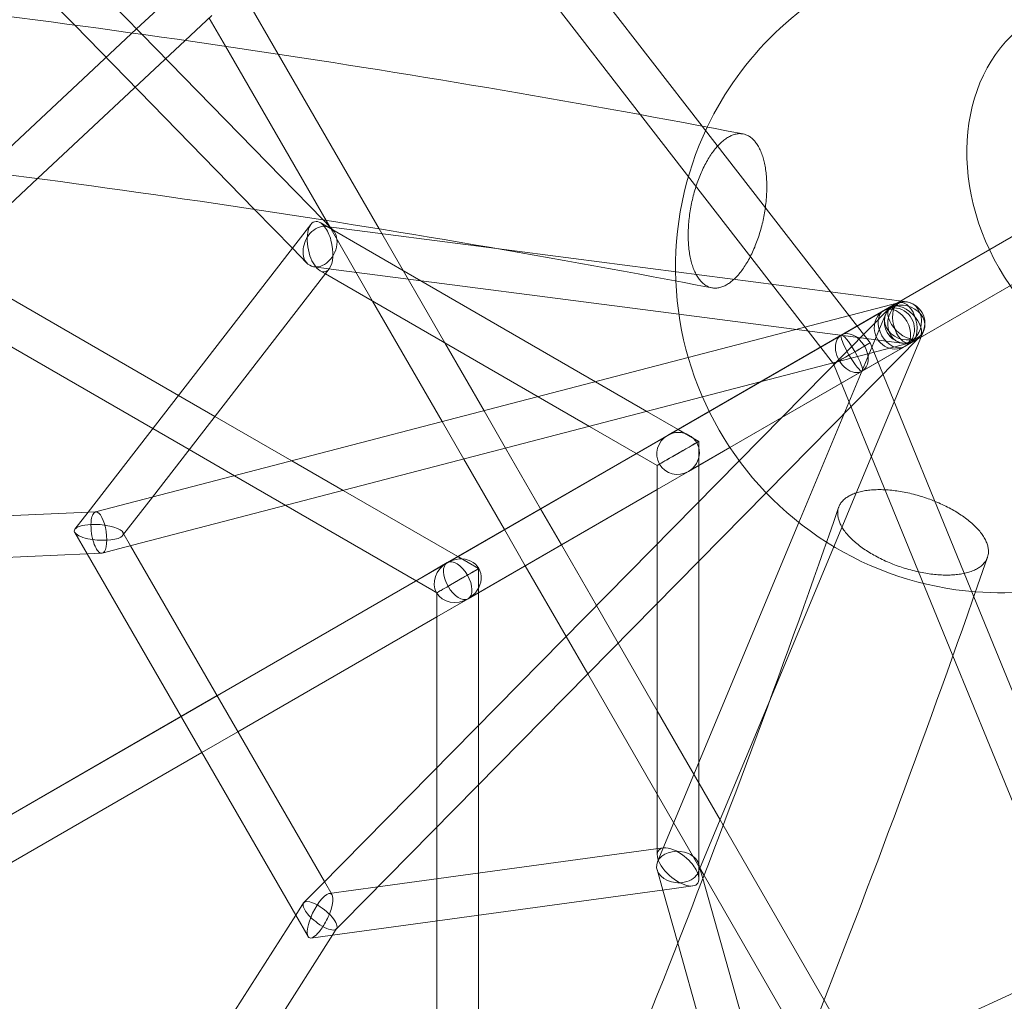
# Model space of a CAD drawing. Extents: x -6756 to 7712, y -6719 to 6065.
# Drawn here: x 1813 to 2191, y 983 to 1359 of the extents above; entities that cross this region are included whole.
import ezdxf

# ---------------------------------------------------------------- set-up
doc = ezdxf.new("R2010")
doc.units = 0
doc.header["$LTSCALE"] = 350
doc.layers.add('COSMO-39', color=7, linetype='CONTINUOUS')

msp = doc.modelspace()

# ---------------------------------------------------------------- linework, layer by layer
at = {"layer": 'COSMO-39', "color": 0, "linetype": 'Continuous', "lineweight": 0}
for p, q in [((2075.25104, 1318.61961, -125), (1897.73913, 1547.85463, -125)), ((2051.60955, 1323.01696, -125), (1886.35251, 1536.42632, -125)), ((1860.05153, 1353.87264, -125), (1719.78643, 1497.56444, -125)), ((1834.2321, 1357.41735, -125), (1709.99781, 1484.68671, -125)), ((1858.01142, 1355.96259, -125), (1878.20555, 1374.8258, -125)), ((1898.19874, 1370.84188, -125), (1912.39325, 1346.25269, -125)), ((2128.71044, 1238.38433, -125), (2361.35479, 1372.71359, -125)), ((2145.07996, 1247.84455, -125), (2361.35499, 1372.71371, -125)), ((1876.68843, 1351.51419, -125), (1886.89021, 1361.04362, -125)), ((1885.90933, 1360.12738, -125), (1892.17975, 1349.2651, -125)), ((2136.71087, 1224.52817, -125), (2369.35532, 1358.85749, -125)), ((2153.08009, 1233.98821, -125), (2369.35513, 1358.85738, -125)), ((1799.37427, 1301.18998, -125), (1858.01142, 1355.96259, -125)), ((1903.3228, 1286.63876, -125), (1834.2321, 1357.41735, -125)), ((1819.92811, 1298.49472, -125), (1876.68843, 1351.51419, -125)), ((1929.64203, 1282.58202, -125), (1860.05153, 1353.87264, -125)), ((1892.17975, 1349.2651, -125), (1930.77659, 1282.40366, -125)), ((1912.39325, 1346.25269, -125), (1951.12638, 1279.15516, -125)), ((2125.74234, 1227.28349, -125), (2051.60955, 1323.01696, -125)), ((1864.2014, 1202.45125, -125), (1666.59964, 1316.53267, -125)), ((2139.72724, 1235.35645, -125), (2075.25104, 1318.61961, -125)), ((1874.08927, 1215.21773, -125), (1705.8167, 1312.36653, -125)), ((1785.51809, 1266.35253, -125), (1819.92811, 1298.49472, -125)), ((1917.86655, 1271.7397, -125), (1903.3228, 1286.63876, -125)), ((1932.23899, 1279.92162, -125), (1929.64203, 1282.58202, -125)), ((1930.77659, 1282.40366, -125), (1932.16655, 1279.99583, -125)), ((1920.05179, 1274.56112, -125), (1924.95804, 1280.8957, -125)), ((1928.45479, 1281.58308, -125), (1929.9836, 1280.70046, -125)), ((1929.9836, 1280.70046, -125), (1967.11812, 1259.26158, -125)), ((1930.86216, 1280.10028, -125), (1930.67009, 1280.1252, -125)), ((1996.17777, 1271.62495, -125), (1930.86216, 1280.10028, -125)), ((1932.16655, 1279.99583, -125), (1948.64373, 1251.45235, -125)), ((1933.3441, 1278.78952, -125), (1932.23899, 1279.92162, -125)), ((1951.12638, 1279.15516, -125), (1952.17743, 1277.33442, -125)), ((1952.17743, 1277.33442, -125), (1976.35302, 1235.45495, -125)), ((1839.34156, 1170.35408, -125), (1920.05179, 1274.56112, -125)), ((1923.56536, 1265.90167, -125), (1917.86655, 1271.7397, -125)), ((2154.05271, 1251.13917, -125), (1996.17777, 1271.62495, -125)), ((1864.07046, 1176.15264, -125), (1931.95142, 1263.79549, -125)), ((1931.67002, 1263.86131, -125), (1926.23937, 1264.56599, -125)), ((2066.30363, 1246.39131, -125), (1931.67002, 1263.86131, -125)), ((1928.45467, 1263.1081, -125), (1930.50308, 1261.9255, -125)), ((1930.50308, 1261.9255, -125), (2012.25642, 1214.72684, -125)), ((1967.11812, 1259.26158, -125), (2034.3125, 1220.46825, -125)), ((1948.64373, 1251.45235, -125), (1975.38475, 1205.1288, -125)), ((2069.90263, 1229.73269, -125), (2151.08497, 1250.86522, -125)), ((2149.0249, 1250.13229, -125), (2077.91225, 1209.06774, -125)), ((2147.32583, 1248.81756, -125), (2089.46429, 1190.11673, -125)), ((2145.07968, 1247.84439, -125), (2049.99356, 1192.94006, -125)), ((2061.98769, 1199.87197, -125), (2145.08007, 1247.84461, -125)), ((2151.99382, 1235.27219, -125), (2066.30363, 1246.39131, -125)), ((2112.37293, 1166.42241, -125), (2145.62043, 1246.25361, -125)), ((1705.14374, 993.8149, -125), (2128.71794, 1238.38866, -125)), ((1977.34057, 1150.989, -125), (2128.71053, 1238.38439, -125)), ((2158.7207, 1237.5856, -125), (2099.82337, 1177.83396, -125)), ((2101.24021, 1098.07488, -125), (2160.39068, 1240.10221, -125)), ((1976.35302, 1235.45495, -125), (1991.44582, 1209.30965, -125)), ((2075.34072, 1214.61507, -125), (2155.1156, 1235.38123, -125)), ((2157.02602, 1236.27653, -125), (2085.89812, 1195.20317, -125)), ((2085.89901, 1195.20183, -125), (2153.07998, 1233.98815, -125)), ((2153.08037, 1233.98838, -125), (2085.90146, 1195.19814, -125)), ((2179.57851, 1137.8958, -125), (2139.72724, 1235.35645, -125)), ((1845.69549, 1171.36946, -125), (2069.90263, 1229.73269, -125)), ((2171.56475, 1115.21978, -125), (2125.74234, 1227.28349, -125)), ((2085.90407, 1195.19422, -125), (2136.71077, 1224.52812, -125)), ((2085.90509, 1195.19268, -125), (2136.71851, 1224.53258, -125)), ((2034.3125, 1220.46825, -125), (2054.05036, 1209.07299, -125)), ((1853.5169, 1156.87225, -125), (2075.34072, 1214.61507, -125)), ((1888.07384, 1207.14402, -125), (1874.08927, 1215.21773, -125)), ((2012.25642, 1214.72684, -125), (2031.99427, 1203.33159, -125)), ((1917.61289, 1190.09024, -125), (1888.07384, 1207.14402, -125)), ((1991.44582, 1209.30965, -125), (1999.74307, 1194.93629, -125)), ((2054.05036, 1209.07299, -125), (2065.98717, 1202.18151, -125)), ((2077.91225, 1209.06774, -125), (2063.87646, 1200.96266, -125)), ((1975.38475, 1205.1288, -125), (1983.68199, 1190.75545, -125)), ((2031.99427, 1203.33159, -125), (2057.98789, 1188.32469, -125)), ((1878.18597, 1194.37753, -125), (1864.2014, 1202.45125, -125)), ((2063.87646, 1200.96266, -125), (2061.98704, 1199.8716, -125)), ((2065.98717, 1202.18151, -125), (2073.98735, 1197.56277, -125)), ((2085.89812, 1195.20317, -125), (2071.87747, 1187.10684, -125)), ((2073.98735, 1197.56277, -125), (2073.98789, 1188.32551, -125)), ((2073.98789, 1188.32505, -125), (2085.89901, 1195.20183, -125)), ((2085.90146, 1195.19814, -125), (2073.98789, 1188.31905, -125)), ((2073.98789, 1188.31426, -125), (2085.90407, 1195.19422, -125)), ((1895.5568, 1184.34883, -125), (1878.18597, 1194.37753, -125)), ((2049.99356, 1192.94006, -125), (1981.04881, 1153.1302, -125)), ((1999.74307, 1194.93629, -125), (2013.16968, 1171.67733, -125)), ((2073.98789, 1188.31163, -125), (2085.90509, 1195.19268, -125)), ((1937.35074, 1178.69498, -125), (1917.61289, 1190.09024, -125)), ((2089.46429, 1190.11673, -125), (1928.58084, 1026.89966, -125)), ((1983.68199, 1190.75545, -125), (1999.31367, 1163.67664, -125)), ((2057.98789, 1188.32469, -125), (2057.98965, 1158.18555, -125)), ((2073.98789, 1188.31905, -125), (2057.98843, 1179.08069, -125)), ((2057.98843, 1179.07677, -125), (2073.98789, 1188.31426, -125)), ((2057.98843, 1179.07346, -125), (2073.98789, 1188.31163, -125)), ((2069.98755, 1186.01549, -125), (2073.98789, 1188.32505, -125)), ((2073.98789, 1188.32551, -125), (2073.9887, 1174.41667, -125)), ((1915.29465, 1172.95358, -125), (1895.5568, 1184.34883, -125)), ((2071.87747, 1187.10684, -125), (2069.9882, 1186.01586, -125)), ((2099.82337, 1177.83396, -125), (1937.17213, 1012.82345, -125)), ((1981.34028, 1153.2985, -125), (1937.35074, 1178.69498, -125)), ((2057.98843, 1179.08069, -125), (1989.04942, 1139.27414, -125)), ((1989.34085, 1139.44221, -125), (2057.98843, 1179.07677, -125)), ((1989.34085, 1139.43602, -125), (2057.98843, 1179.07346, -125)), ((1852.61693, 1161.3647, -125), (1864.07046, 1176.15264, -125)), ((1971.42095, 1140.55018, -125), (1915.29465, 1172.95358, -125)), ((2073.9887, 1174.41667, -125), (2073.99004, 1151.62591, -125)), ((1444.8332, 1152.90576, -125), (1839.63005, 1170.36684, -125)), ((1834.31112, 1163.85915, -125), (1839.34156, 1170.35408, -125)), ((1839.63005, 1170.36684, -125), (1842.4024, 1170.48946, -125)), ((1842.19482, 1170.4582, -125), (1845.69549, 1171.36946, -125)), ((2013.16968, 1171.67733, -125), (2021.17174, 1157.81533, -125)), ((2060.19966, 1041.14814, -125), (2112.37293, 1166.42241, -125)), ((1839.00136, 1154.34188, -125), (1834.22654, 1162.61136, -125)), ((1855.68941, 1157.43777, -125), (1852.70152, 1162.61249, -125)), ((1999.31367, 1163.67664, -125), (2007.31566, 1149.81476, -125)), ((1930.14574, 1028.48725, -125), (1855.68941, 1157.43777, -125)), ((2021.17174, 1157.81533, -125), (2034.63527, 1134.49241, -125)), ((2057.98965, 1158.18555, -125), (2057.99099, 1135.39479, -125)), ((1447.00808, 1136.98631, -125), (1839.01177, 1154.32385, -125)), ((1919.12357, 1015.57864, -125), (1839.00136, 1154.34188, -125)), ((1839.01177, 1154.32385, -125), (1844.58674, 1154.57042, -125)), ((1844.79432, 1154.60168, -125), (1853.5169, 1156.87225, -125)), ((1977.34026, 1150.98882, -125), (1965.34101, 1144.06031, -125)), ((1981.04881, 1153.1302, -125), (1977.34018, 1150.98878, -125)), ((1989.34031, 1148.67984, -125), (1981.34028, 1153.2985, -125)), ((2007.31566, 1149.81476, -125), (2022.98411, 1122.67225, -125)), ((2073.99004, 1151.62591, -125), (2073.99457, 1074.27136, -125)), ((1989.34085, 1139.44242, -125), (1989.34031, 1148.67984, -125)), ((1965.34101, 1144.06031, -125), (1888.89921, 1099.9219, -125)), ((1973.34085, 1139.44176, -125), (1971.42095, 1140.55018, -125)), ((1973.34098, 1137.225, -125), (1973.34085, 1139.44176, -125)), ((1973.34139, 1130.19786, -125), (1989.34085, 1139.43602, -125)), ((1985.34059, 1137.13261, -125), (1989.34085, 1139.44221, -125)), ((1989.04942, 1139.27414, -125), (1985.34098, 1137.13283, -125)), ((1989.34383, 1088.54402, -125), (1989.34085, 1139.44242, -125)), ((1973.34478, 1072.3129, -125), (1973.34098, 1137.225, -125)), ((1985.3409, 1137.13279, -125), (1973.34139, 1130.20413, -125)), ((2057.99099, 1135.39479, -125), (2057.99651, 1041.12047, -125)), ((2289.30103, 869.55742, -125), (2179.57851, 1137.8958, -125)), ((2034.63527, 1134.49241, -125), (2042.93294, 1120.11833, -125)), ((1973.34139, 1130.20413, -125), (1896.89975, 1086.06581, -125)), ((1896.90222, 1086.06152, -125), (1973.34139, 1130.19786, -125)), ((2022.98411, 1122.67225, -125), (2031.28178, 1108.29817, -125)), ((2042.93294, 1120.11833, -125), (2057.99341, 1094.02902, -125)), ((2273.70071, 865.43515, -125), (2171.56475, 1115.21978, -125)), ((2031.28178, 1108.29817, -125), (2057.99528, 1062.02228, -125)), ((1888.89921, 1099.9219, -125), (1875.04317, 1091.92126, -125)), ((2073.88777, 1032.39838, -125), (2101.24021, 1098.07488, -125)), ((2057.99341, 1094.02902, -125), (2082.13681, 1052.20533, -125)), ((1875.04317, 1091.92126, -125), (1619.48445, 944.3586, -125)), ((1896.89975, 1086.06581, -125), (1883.04371, 1078.06517, -125)), ((1883.04614, 1078.06095, -125), (1896.90222, 1086.06152, -125)), ((1989.34517, 1065.75326, -125), (1989.34383, 1088.54402, -125)), ((1883.04371, 1078.06517, -125), (1627.48502, 930.50252, -125)), ((1717.86095, 982.68223, -125), (1883.04614, 1078.06095, -125)), ((2073.99457, 1074.27136, -125), (2073.99707, 1031.45303, -125)), ((1973.34612, 1049.52214, -125), (1973.34478, 1072.3129, -125)), ((1989.34716, 1031.76299, -125), (1989.34517, 1065.75326, -125)), ((2057.99528, 1062.02228, -125), (2074.3942, 1033.61438, -125)), ((2082.13681, 1052.20533, -125), (2083.3364, 1050.12728, -125)), ((1973.34728, 1029.58208, -125), (1973.34612, 1049.52214, -125)), ((2083.3364, 1050.12728, -125), (2122.07328, 983.02324, -125)), ((2060.32004, 1041.43718, -125), (1950.64024, 1026.48692, -125)), ((2057.99651, 1041.12047, -125), (2057.99665, 1038.75511, -125)), ((2058.08906, 1036.08033, -125), (2060.19966, 1041.14814, -125)), ((2060.34019, 1041.43993, -125), (2060.32004, 1041.43718, -125)), ((2060.1119, 1025.26086, -125), (2057.90896, 1033.09489, -125)), ((2074.38777, 1033.59896, -125), (2073.95922, 1035.12296, -125)), ((2075.49941, 1029.64578, -125), (2074.38777, 1033.59896, -125)), ((2074.3942, 1033.61438, -125), (2075.97397, 1030.87773, -125)), ((1973.34823, 1013.43425, -125), (1973.34728, 1029.58208, -125)), ((1989.3481, 1015.61517, -125), (1989.34716, 1031.76299, -125)), ((2073.77913, 1032.13752, -125), (2073.88777, 1032.39838, -125)), ((2073.99707, 1031.45303, -125), (2073.99719, 1029.51891, -125)), ((2102.45776, 933.77691, -125), (2075.49941, 1029.64578, -125)), ((2075.97397, 1030.87773, -125), (2114.57451, 964.00988, -125)), ((1928.58084, 1026.89966, -125), (1922.25351, 1020.48055, -125)), ((1933.08838, 1023.39091, -125), (1930.14574, 1028.48725, -125)), ((1950.64024, 1026.48692, -125), (1931.96555, 1023.94141, -125)), ((2063.63078, 1025.74051, -125), (1933.22152, 1007.96465, -125)), ((2065.85581, 1004.83444, -125), (2060.1119, 1025.26086, -125)), ((2071.65364, 1026.83409, -125), (2063.63078, 1025.74051, -125)), ((1922.12278, 1020.31656, -125), (1919.11251, 1015.5978, -125)), ((1919.11251, 1015.5978, -125), (1708.0505, 684.74712, -125)), ((1923.85117, 1007.39095, -125), (1919.12357, 1015.57864, -125)), ((1989.3595, 820.88885, -125), (1989.3481, 1015.61517, -125)), ((1934.81677, 1010.46529, -125), (1933.38896, 1008.22712, -125)), ((1937.17213, 1012.82345, -125), (1934.68603, 1010.3013, -125)), ((1973.36161, 784.85296, -125), (1973.34823, 1013.43425, -125)), ((1933.38896, 1008.22712, -125), (1720.74919, 674.90322, -125)), ((1933.22152, 1007.96465, -125), (1924.974, 1006.84044, -125)), ((2092.62074, 909.65339, -125), (2065.85581, 1004.83444, -125)), ((2136.05056, 958.81035, -125), (2219.81619, 997.21562, -125)), ((2122.07328, 983.02324, -125), (2136.21154, 958.53149, -125))]:
    msp.add_line(p, q, dxfattribs=at)
for start, end in [(0, 99.6237157), (113.4251629, 154.4793176), (154.4793176, 182.397163), (182.397163, 237.602837), (265.5206824, 306.5748371), (237.602837, 265.5206824)]:
    msp.add_arc((2190, 1264.39709, -125), 125, start, end, dxfattribs=at)
for centre, major_axis, ratio in [((2241.97997, 1294.40774, -125), (38.25, -66.25094), 0.794586183), ((2241.97997, 1294.40774, -125), (-38.25, 66.25094), 0.794586183), ((2241.97997, 1294.40774, -125), (-38.25, 66.25094), 0.794586183), ((2241.97997, 1294.40774, -125), (38.25, -66.25094), 0.794586183), ((2153.02546, 1243.20441, -125), (4.00056, -6.92788), 0.96498226), ((2149.08002, 1240.91638, -125), (-4.00035, 6.928), 0.693250099), ((2153.00555, 1243.17791, -125), (7.38512, -3.0757), 0.80671687), ((2153.02327, 1243.20158, -125), (-5.69744, 5.61598), 0.5504727), ((2153.02327, 1243.20568, -125), (1.02945, 7.93349), 0.806658717), ((2153.10028, 1243.12322, -125), (2.01531, -7.742), 0.550600511), ((2132.71822, 1231.46062, -125), (4.00028, -6.92804), 0.160846382), ((1981.34058, 1144.0608, -125), (4.00032, -6.92802), 0.537895787)]:
    msp.add_ellipse(centre, major_axis=major_axis, ratio=ratio, dxfattribs=at)
for centre, major_axis, ratio, start_param, end_param in [((1928.45473, 1272.34559, -125), (1.8924, -9.62675), 0.474538208, 2.941135083, 4.873288889), ((1928.45473, 1272.34559, -125), (3.66648, 7.34022), 0.735805421, 0.739949589, 1.210003061), ((1928.45473, 1272.34559, -125), (1.8924, -9.62675), 0.474538208, 2.391753804, 2.941135083), ((1928.45473, 1272.34559, -125), (3.66648, 7.34022), 0.735805421, 5.17764793, 7.023134896), ((1928.45473, 1272.34559, -125), (1.8924, -9.62675), 0.474538208, 1.731696235, 2.391753804), ((1928.45473, 1272.34559, -125), (3.66648, 7.34022), 0.735805421, 1.210003061, 2.036055276), ((1928.45473, 1272.34559, -125), (1.8924, -9.62675), 0.474538208, 0.398613433, 1.731696235), ((1928.45473, 1272.34559, -125), (3.66648, 7.34022), 0.735805421, 2.036055276, 5.17764793), ((1928.45473, 1272.34559, -125), (1.8924, -9.62675), 0.474538208, 4.873288889, 6.67592657), ((1928.45473, 1272.34559, -125), (1.8924, -9.62675), 0.474538208, 0.392741263, 0.398613433), ((2149.08002, 1240.91638, -125), (4.00001, -6.9282), 0.956264576, 0.000039542, 3.141632196), ((2149.08002, 1240.91638, -125), (4.00001, -6.9282), 0.956264576, 3.141632196, 6.28322485), ((2132.71065, 1231.45625, -125), (-4.00017, 6.92811), 0.698114508, 0.000021523, 3.141614177), ((2132.71065, 1231.45625, -125), (-4.00017, 6.92811), 0.698114508, 3.141614177, 6.28320683), ((2132.73479, 1231.31997, -125), (6.99245, 4.03648), 0.000033642, 0.231688533, 3.373281187), ((2132.73479, 1231.31997, -125), (6.99245, 4.03648), 0.000033642, 3.373281187, 6.51487384), ((2065.98762, 1192.94373, -125), (7.15594, 4.13184), 0.968154373, 1.570798441, 4.712391094), ((2065.98762, 1192.94373, -125), (7.15594, 4.13184), 0.968154373, 4.712391094, 7.853983748), ((2065.98762, 1192.94373, -125), (-7.99973, -4.61904), 0.000010491, 4.158753867, 5.455800913), ((2065.98762, 1192.94373, -125), (-7.99973, -4.61904), 0.000010491, 1.017161213, 4.158753867), ((2065.98762, 1192.94373, -125), (-7.99973, -4.61904), 0.000010491, 5.455800913, 6.283191361), ((2065.98762, 1192.94373, -125), (-7.99973, -4.61904), 0.000010491, 0.000006054, 1.017161213), ((1843.49457, 1162.52994, -125), (1.19678, -7.94937), 0.351715877, 3.605881115, 3.994567548), ((1843.49457, 1162.52994, -125), (1.19678, -7.94937), 0.351715877, 2.737000538, 3.605881115), ((1843.49457, 1162.52994, -125), (1.19678, -7.94937), 0.351715877, 5.878593192, 9.020185845), ((1843.46403, 1162.61193, -125), (9.40233, -0.63738), 0.317878084, 2.343291216, 4.270256466), ((1843.46403, 1162.61193, -125), (9.40233, -0.63738), 0.317878084, 1.783094126, 2.343291216), ((1843.46403, 1162.61193, -125), (9.40233, -0.63738), 0.317878084, 4.270256466, 7.411849119), ((1843.49457, 1162.52994, -125), (1.19678, -7.94937), 0.351715877, 3.994567548, 4.571772957), ((1843.46403, 1162.61193, -125), (9.40233, -0.63738), 0.317878084, 1.128663812, 1.783094126), ((1843.49457, 1162.52994, -125), (1.19678, -7.94937), 0.351715877, 4.571772957, 5.064168764), ((1843.49457, 1162.52994, -125), (1.19678, -7.94937), 0.351715877, 5.064168764, 5.878593192), ((1981.34058, 1144.0608, -125), (-8.10841, -4.68171), 0.854432067, 4.712396991, 7.853989644), ((1981.34058, 1144.0608, -125), (-8.10841, -4.68171), 0.854432067, 1.570804337, 4.712396991), ((1981.34058, 1144.0608, -125), (-7.99973, -4.61904), 0.000010491, 1.017161213, 4.158753866), ((1981.34058, 1144.0608, -125), (-7.99973, -4.61904), 0.000010491, 4.158753866, 4.983153449), ((1981.34058, 1144.0608, -125), (-7.99973, -4.61904), 0.000010491, 4.983153449, 6.040838614), ((1981.34058, 1144.0608, -125), (-7.99973, -4.61904), 0.000010491, 6.040838614, 7.30034652), ((2065.93409, 1034.10893, -125), (8.19028, -0.49408), 0.735845849, 1.105569817, 4.24716247), ((2065.99692, 1034.13701, -125), (-7.39126, 6.45174), 0.474542272, 4.551507957, 7.693100611), ((2065.93409, 1034.10893, -125), (8.19028, -0.49408), 0.735845849, 5.553982705, 7.388755124), ((2065.99692, 1034.13701, -125), (-7.39126, 6.45174), 0.474542272, 3.897077644, 4.551507957), ((2065.99692, 1034.13701, -125), (-7.39126, 6.45174), 0.474542272, 1.409915304, 3.336880553), ((2065.93409, 1034.10893, -125), (8.19028, -0.49408), 0.735845849, 4.24716247, 5.061586899), ((2065.93409, 1034.10893, -125), (8.19028, -0.49408), 0.735845849, 5.061586899, 5.553982705), ((2065.99692, 1034.13701, -125), (-7.39126, 6.45174), 0.474542272, 3.336880553, 3.897077644), ((1928.46977, 1015.39093, -125), (-6.28595, 5.01108), 0.351646661, 3.546139455, 6.687732109), ((1928.46977, 1015.39093, -125), (4.14857, 8.46162), 0.317863195, 5.154534324, 8.296126977), ((1928.46977, 1015.39093, -125), (-6.28595, 5.01108), 0.351646661, 0.404546802, 1.230599017), ((1928.46977, 1015.39093, -125), (4.14857, 8.46162), 0.317863195, 4.494476755, 5.154534324), ((1928.46977, 1015.39093, -125), (-6.28595, 5.01108), 0.351646661, 1.230599017, 1.700652489), ((1928.46977, 1015.39093, -125), (4.14857, 8.46162), 0.317863195, 2.01294167, 3.945095476), ((1928.46977, 1015.39093, -125), (4.14857, 8.46162), 0.317863195, 3.945095476, 4.494476755), ((1928.46977, 1015.39093, -125), (-6.28595, 5.01108), 0.351646661, 1.700652489, 2.250033768), ((1928.46977, 1015.39093, -125), (-6.28595, 5.01108), 0.351646661, 2.250033768, 2.72008724), ((1928.46977, 1015.39093, -125), (-6.28595, 5.01108), 0.351646661, 2.72008724, 3.546139455)]:
    msp.add_ellipse(centre, major_axis=major_axis, ratio=ratio, start_param=start_param, end_param=end_param, dxfattribs=at)
for points, knots in [([(2091.00227, 1315.61359, -125), (1969.07605, 1339.12115, -125), (1840.72087, 1358.28255, -125), (1576.06382, 1387.20881, -125), (1439.76918, 1396.9724, -125), (1164.48905, 1406.73638, -125), (1025.51095, 1406.73638, -125), (750.23082, 1396.9724, -125), (613.93618, 1387.20881, -125), (349.27913, 1358.28255, -125), (220.92395, 1339.12115, -125), (98.99773, 1315.61359, -125)], [1.0754079633, 1.0754079633, 1.0754079633, 1.0754079633, 1.2735633087, 1.2735633087, 1.4717186541, 1.4717186541, 1.6698739995, 1.6698739995, 1.8680293449, 1.8680293449, 2.0661846903, 2.0661846903, 2.0661846903, 2.0661846903]), ([(2078.97557, 1256.52178, -125), (1958.84693, 1279.66418, -125), (1832.16275, 1298.56909, -125), (1570.72082, 1327.12339, -125), (1435.96932, 1336.77256, -125), (1163.73706, 1346.42184, -125), (1026.26294, 1346.42184, -125), (754.03068, 1336.77256, -125), (619.27918, 1327.12339, -125), (357.83725, 1298.56909, -125), (231.15307, 1279.66418, -125), (111.02443, 1256.52178, -125)], [1.0757437263, 1.0757437263, 1.0757437263, 1.0757437263, 1.2737647665, 1.2737647665, 1.4717858067, 1.4717858067, 1.6698068469, 1.6698068469, 1.8678278871, 1.8678278871, 2.0658489273, 2.0658489273, 2.0658489273, 2.0658489273]), ([(2091.00226, 1315.61354, -125), (2090.9239, 1315.62868, -125), (2090.84582, 1315.64228, -125), (2090.33754, 1315.72144, -125), (2089.87866, 1315.74866, -125), (2088.92636, 1315.70406, -125), (2088.43294, 1315.63222, -125), (2087.4362, 1315.38713, -125), (2086.93265, 1315.21384, -125), (2085.94156, 1314.78059, -125), (2085.45401, 1314.52066, -125), (2084.52206, 1313.94567, -125), (2084.03452, 1313.60399, -125), (2083.04349, 1312.81432, -125), (2082.54, 1312.3663, -125), (2081.54339, 1311.38154, -125), (2081.05006, 1310.84458, -125), (2080.09797, 1309.71421, -125), (2079.63919, 1309.12082, -125), (2078.77837, 1307.92435, -125), (2078.33646, 1307.2659, -125), (2077.45769, 1305.8516, -125), (2077.02082, 1305.09573, -125), (2076.17617, 1303.52144, -125), (2075.7682, 1302.70269, -125), (2075.00012, 1301.04753, -125), (2074.64001, 1300.21113, -125), (2073.98133, 1298.57556, -125), (2073.65228, 1297.70068, -125), (2073.01942, 1295.87726, -125), (2072.71563, 1294.92869, -125), (2072.15139, 1293.00474, -125), (2071.89083, 1292.02893, -125), (2071.42359, 1290.10113, -125), (2071.21689, 1289.14915, -125), (2070.86051, 1287.32358, -125), (2070.69431, 1286.36549, -125), (2070.40354, 1284.41059, -125), (2070.27898, 1283.41377, -125), (2070.08089, 1281.4331, -125), (2070.00731, 1280.44882, -125), (2069.91186, 1278.54194, -125), (2069.88997, 1277.61933, -125), (2069.88997, 1275.88158, -125), (2069.91186, 1274.986, -125), (2070.00731, 1273.19696, -125), (2070.08089, 1272.30352, -125), (2070.27898, 1270.5674, -125), (2070.40354, 1269.72435, -125), (2070.69431, 1268.12841, -125), (2070.86051, 1267.3755, -125), (2071.21689, 1265.98989, -125), (2071.42359, 1265.29307, -125), (2071.89083, 1263.94208, -125), (2072.15139, 1263.28793, -125), (2072.71563, 1262.06049, -125), (2073.01942, 1261.48694, -125), (2073.65228, 1260.44473, -125), (2073.98133, 1259.97604, -125), (2074.64001, 1259.15352, -125), (2075.00012, 1258.76163, -125), (2075.7682, 1258.05453, -125), (2076.17617, 1257.73934, -125), (2077.02082, 1257.2076, -125), (2077.45769, 1256.99093, -125), (2078.25747, 1256.69088, -125), (2078.61955, 1256.59053, -125), (2078.97558, 1256.52183, -125)], [32.9875797, 32.9875797, 32.9875797, 32.9875797, 33.491447875, 33.491447875, 36.283694448, 36.283694448, 39.07594102, 39.07594102, 41.868187593, 41.868187593, 44.660434166, 44.660434166, 47.452688931, 47.452688931, 50.244943696, 50.244943696, 53.037198461, 53.037198461, 55.829453227, 55.829453227, 58.621108908, 58.621108908, 61.41276459, 61.41276459, 64.204420272, 64.204420272, 66.996075954, 66.996075954, 69.786996086, 69.786996086, 72.577916218, 72.577916218, 75.368836349, 75.368836349, 78.159756481, 78.159756481, 80.950063561, 80.950063561, 83.740370642, 83.740370642, 86.530677722, 86.530677722, 89.320984802, 89.320984802, 92.111291882, 92.111291882, 94.901598962, 94.901598962, 97.691906042, 97.691906042, 100.482213122, 100.482213122, 103.273133254, 103.273133254, 106.064053386, 106.064053386, 108.854973518, 108.854973518, 111.64589365, 111.64589365, 114.437549332, 114.437549332, 117.229205014, 117.229205014, 120.020860695, 120.020860695, 122.310621816, 122.310621816, 122.310621816, 122.310621816]), ([(2091.00226, 1315.61354, -125), (2090.9239, 1315.62868, -125), (2090.84582, 1315.64228, -125), (2090.33754, 1315.72144, -125), (2089.87866, 1315.74866, -125), (2088.92636, 1315.70406, -125), (2088.43294, 1315.63222, -125), (2087.4362, 1315.38713, -125), (2086.93265, 1315.21384, -125), (2085.94156, 1314.78059, -125), (2085.45401, 1314.52066, -125), (2084.52206, 1313.94567, -125), (2084.03452, 1313.60399, -125), (2083.04349, 1312.81432, -125), (2082.54, 1312.3663, -125), (2081.54339, 1311.38154, -125), (2081.05006, 1310.84458, -125), (2080.09797, 1309.71421, -125), (2079.63919, 1309.12082, -125), (2078.77837, 1307.92435, -125), (2078.33646, 1307.2659, -125), (2077.45769, 1305.8516, -125), (2077.02082, 1305.09573, -125), (2076.17617, 1303.52144, -125), (2075.7682, 1302.70269, -125), (2075.00012, 1301.04753, -125), (2074.64001, 1300.21113, -125), (2073.98133, 1298.57556, -125), (2073.65228, 1297.70068, -125), (2073.01942, 1295.87726, -125), (2072.71563, 1294.92869, -125), (2072.15139, 1293.00474, -125), (2071.89083, 1292.02893, -125), (2071.42359, 1290.10113, -125), (2071.21689, 1289.14915, -125), (2070.86051, 1287.32358, -125), (2070.69431, 1286.36549, -125), (2070.40354, 1284.41059, -125), (2070.27898, 1283.41377, -125), (2070.08089, 1281.4331, -125), (2070.00731, 1280.44882, -125), (2069.91186, 1278.54194, -125), (2069.88997, 1277.61933, -125), (2069.88997, 1275.88158, -125), (2069.91186, 1274.986, -125), (2070.00731, 1273.19696, -125), (2070.08089, 1272.30352, -125), (2070.27898, 1270.5674, -125), (2070.40354, 1269.72435, -125), (2070.69431, 1268.12841, -125), (2070.86051, 1267.3755, -125), (2071.21689, 1265.98989, -125), (2071.42359, 1265.29307, -125), (2071.89083, 1263.94208, -125), (2072.15139, 1263.28793, -125), (2072.71563, 1262.06049, -125), (2073.01942, 1261.48694, -125), (2073.65228, 1260.44473, -125), (2073.98133, 1259.97604, -125), (2074.64001, 1259.15352, -125), (2075.00012, 1258.76163, -125), (2075.7682, 1258.05453, -125), (2076.17617, 1257.73934, -125), (2077.02082, 1257.2076, -125), (2077.45769, 1256.99093, -125), (2078.25747, 1256.69088, -125), (2078.61955, 1256.59053, -125), (2078.97558, 1256.52183, -125)], [32.9875797, 32.9875797, 32.9875797, 32.9875797, 33.491447875, 33.491447875, 36.283694448, 36.283694448, 39.07594102, 39.07594102, 41.868187593, 41.868187593, 44.660434166, 44.660434166, 47.452688931, 47.452688931, 50.244943696, 50.244943696, 53.037198461, 53.037198461, 55.829453227, 55.829453227, 58.621108908, 58.621108908, 61.41276459, 61.41276459, 64.204420272, 64.204420272, 66.996075954, 66.996075954, 69.786996086, 69.786996086, 72.577916218, 72.577916218, 75.368836349, 75.368836349, 78.159756481, 78.159756481, 80.950063561, 80.950063561, 83.740370642, 83.740370642, 86.530677722, 86.530677722, 89.320984802, 89.320984802, 92.111291882, 92.111291882, 94.901598962, 94.901598962, 97.691906042, 97.691906042, 100.482213122, 100.482213122, 103.273133254, 103.273133254, 106.064053386, 106.064053386, 108.854973518, 108.854973518, 111.64589365, 111.64589365, 114.437549332, 114.437549332, 117.229205014, 117.229205014, 120.020860695, 120.020860695, 122.310621816, 122.310621816, 122.310621816, 122.310621816]), ([(2100.09151, 1295.38409, -125), (2100.09151, 1296.25297, -125), (2100.0696, 1297.14855, -125), (2099.97408, 1298.93761, -125), (2099.90045, 1299.83107, -125), (2099.70222, 1301.56723, -125), (2099.57757, 1302.41029, -125), (2099.2866, 1304.00628, -125), (2099.12029, 1304.75923, -125), (2098.76367, 1306.14489, -125), (2098.55684, 1306.84173, -125), (2098.0893, 1308.19278, -125), (2097.82857, 1308.84697, -125), (2097.264, 1310.07448, -125), (2096.96004, 1310.64807, -125), (2096.32683, 1311.69036, -125), (2095.9976, 1312.15908, -125), (2095.33859, 1312.98168, -125), (2094.9783, 1313.3736, -125), (2094.20987, 1314.08077, -125), (2093.80173, 1314.396, -125), (2092.95674, 1314.92781, -125), (2092.51972, 1315.14452, -125), (2091.71998, 1315.4445, -125), (2091.35809, 1315.54483, -125), (2091.00226, 1315.61354, -125)], [0, 0, 0, 0, 2.790314697, 2.790314697, 5.580629394, 5.580629394, 8.370944091, 8.370944091, 11.161258789, 11.161258789, 13.952169336, 13.952169336, 16.743079883, 16.743079883, 19.53399043, 19.53399043, 22.324900977, 22.324900977, 25.116537702, 25.116537702, 27.908174426, 27.908174426, 30.69981115, 30.69981115, 32.9875797, 32.9875797, 32.9875797, 32.9875797]), ([(2100.09151, 1295.38409, -125), (2100.09151, 1296.25297, -125), (2100.0696, 1297.14855, -125), (2099.97408, 1298.93761, -125), (2099.90045, 1299.83107, -125), (2099.70222, 1301.56723, -125), (2099.57757, 1302.41029, -125), (2099.2866, 1304.00628, -125), (2099.12029, 1304.75923, -125), (2098.76367, 1306.14489, -125), (2098.55684, 1306.84173, -125), (2098.0893, 1308.19278, -125), (2097.82857, 1308.84697, -125), (2097.264, 1310.07448, -125), (2096.96004, 1310.64807, -125), (2096.32683, 1311.69036, -125), (2095.9976, 1312.15908, -125), (2095.33859, 1312.98168, -125), (2094.9783, 1313.3736, -125), (2094.20987, 1314.08077, -125), (2093.80173, 1314.396, -125), (2092.95674, 1314.92781, -125), (2092.51972, 1315.14452, -125), (2091.71998, 1315.4445, -125), (2091.35809, 1315.54483, -125), (2091.00226, 1315.61354, -125)], [0, 0, 0, 0, 2.790314697, 2.790314697, 5.580629394, 5.580629394, 8.370944091, 8.370944091, 11.161258789, 11.161258789, 13.952169336, 13.952169336, 16.743079883, 16.743079883, 19.53399043, 19.53399043, 22.324900977, 22.324900977, 25.116537702, 25.116537702, 27.908174426, 27.908174426, 30.69981115, 30.69981115, 32.9875797, 32.9875797, 32.9875797, 32.9875797]), ([(2078.97558, 1256.52183, -125), (2079.05362, 1256.50677, -125), (2079.13136, 1256.49323, -125), (2079.63919, 1256.41415, -125), (2080.09797, 1256.38696, -125), (2081.05006, 1256.43159, -125), (2081.54339, 1256.50346, -125), (2082.54, 1256.74857, -125), (2083.04349, 1256.92188, -125), (2084.03452, 1257.35515, -125), (2084.52206, 1257.61508, -125), (2085.45401, 1258.19007, -125), (2085.94156, 1258.53174, -125), (2086.93265, 1259.32139, -125), (2087.4362, 1259.7694, -125), (2088.43294, 1260.75414, -125), (2088.92636, 1261.29107, -125), (2089.87866, 1262.4214, -125), (2090.33754, 1263.01477, -125), (2091.19861, 1264.21118, -125), (2091.64064, 1264.86959, -125), (2092.51972, 1266.28382, -125), (2092.95674, 1267.03966, -125), (2093.80173, 1268.61387, -125), (2094.20987, 1269.43258, -125), (2094.9783, 1271.08766, -125), (2095.33859, 1271.92402, -125), (2095.9976, 1273.55952, -125), (2096.32683, 1274.43435, -125), (2096.96004, 1276.2577, -125), (2097.264, 1277.20622, -125), (2097.82857, 1279.13011, -125), (2098.0893, 1280.10588, -125), (2098.55684, 1282.03361, -125), (2098.76367, 1282.98555, -125), (2099.12029, 1284.81108, -125), (2099.2866, 1285.76914, -125), (2099.57757, 1287.72401, -125), (2099.70222, 1288.72081, -125), (2099.90045, 1290.70146, -125), (2099.97408, 1291.68574, -125), (2100.0696, 1293.59261, -125), (2100.09151, 1294.51521, -125), (2100.09151, 1295.38409, -125)], [122.310621816, 122.310621816, 122.310621816, 122.310621816, 122.812516377, 122.812516377, 125.604771142, 125.604771142, 128.397025907, 128.397025907, 131.189280673, 131.189280673, 133.981535438, 133.981535438, 136.773782011, 136.773782011, 139.566028583, 139.566028583, 142.358275156, 142.358275156, 145.150521729, 145.150521729, 147.942158453, 147.942158453, 150.733795178, 150.733795178, 153.525431902, 153.525431902, 156.317068627, 156.317068627, 159.107979174, 159.107979174, 161.898889721, 161.898889721, 164.689800268, 164.689800268, 167.480710815, 167.480710815, 170.271025512, 170.271025512, 173.061340209, 173.061340209, 175.851654907, 175.851654907, 178.641969604, 178.641969604, 178.641969604, 178.641969604]), ([(2078.97558, 1256.52183, -125), (2079.05362, 1256.50677, -125), (2079.13136, 1256.49323, -125), (2079.63919, 1256.41415, -125), (2080.09797, 1256.38696, -125), (2081.05006, 1256.43159, -125), (2081.54339, 1256.50346, -125), (2082.54, 1256.74857, -125), (2083.04349, 1256.92188, -125), (2084.03452, 1257.35515, -125), (2084.52206, 1257.61508, -125), (2085.45401, 1258.19007, -125), (2085.94156, 1258.53174, -125), (2086.93265, 1259.32139, -125), (2087.4362, 1259.7694, -125), (2088.43294, 1260.75414, -125), (2088.92636, 1261.29107, -125), (2089.87866, 1262.4214, -125), (2090.33754, 1263.01477, -125), (2091.19861, 1264.21118, -125), (2091.64064, 1264.86959, -125), (2092.51972, 1266.28382, -125), (2092.95674, 1267.03966, -125), (2093.80173, 1268.61387, -125), (2094.20987, 1269.43258, -125), (2094.9783, 1271.08766, -125), (2095.33859, 1271.92402, -125), (2095.9976, 1273.55952, -125), (2096.32683, 1274.43435, -125), (2096.96004, 1276.2577, -125), (2097.264, 1277.20622, -125), (2097.82857, 1279.13011, -125), (2098.0893, 1280.10588, -125), (2098.55684, 1282.03361, -125), (2098.76367, 1282.98555, -125), (2099.12029, 1284.81108, -125), (2099.2866, 1285.76914, -125), (2099.57757, 1287.72401, -125), (2099.70222, 1288.72081, -125), (2099.90045, 1290.70146, -125), (2099.97408, 1291.68574, -125), (2100.0696, 1293.59261, -125), (2100.09151, 1294.51521, -125), (2100.09151, 1295.38409, -125)], [122.310621816, 122.310621816, 122.310621816, 122.310621816, 122.812516377, 122.812516377, 125.604771142, 125.604771142, 128.397025907, 128.397025907, 131.189280673, 131.189280673, 133.981535438, 133.981535438, 136.773782011, 136.773782011, 139.566028583, 139.566028583, 142.358275156, 142.358275156, 145.150521729, 145.150521729, 147.942158453, 147.942158453, 150.733795178, 150.733795178, 153.525431902, 153.525431902, 156.317068627, 156.317068627, 159.107979174, 159.107979174, 161.898889721, 161.898889721, 164.689800268, 164.689800268, 167.480710815, 167.480710815, 170.271025512, 170.271025512, 173.061340209, 173.061340209, 175.851654907, 175.851654907, 178.641969604, 178.641969604, 178.641969604, 178.641969604]), ([(2171.88129, 1171.04055, -125), (2171.12882, 1171.47499, -125), (2170.31886, 1171.91732, -125), (2168.6197, 1172.78803, -125), (2167.73048, 1173.2164, -125), (2165.91607, 1174.03505, -125), (2164.9905, 1174.42551, -125), (2163.15204, 1175.15095, -125), (2162.23918, 1175.48596, -125), (2160.47992, 1176.08987, -125), (2159.55209, 1176.38673, -125), (2157.64886, 1176.94569, -125), (2156.67346, 1177.20778, -125), (2154.72504, 1177.68079, -125), (2153.75161, 1177.89181, -125), (2151.85594, 1178.25511, -125), (2150.93369, 1178.40741, -125), (2149.18781, 1178.65444, -125), (2148.28335, 1178.7606, -125), (2146.4658, 1178.92266, -125), (2145.55271, 1178.97855, -125), (2143.76691, 1179.03387, -125), (2142.89382, 1179.03332, -125), (2141.22952, 1178.97914, -125), (2140.4383, 1178.92553, -125), (2138.97164, 1178.77803, -125), (2138.22833, 1178.67731, -125), (2136.77329, 1178.41776, -125), (2136.06158, 1178.25892, -125), (2134.7104, 1177.88807, -125), (2134.07064, 1177.676, -125), (2132.89124, 1177.21251, -125), (2132.35156, 1176.96112, -125), (2131.38769, 1176.44155, -125), (2130.91886, 1176.14933, -125), (2130.0482, 1175.50778, -125), (2129.64639, 1175.15844, -125), (2128.93585, 1174.41801, -125), (2128.62696, 1174.02676, -125), (2128.11225, 1173.22464, -125), (2127.9064, 1172.81379, -125), (2127.72088, 1172.33433, -125), (2127.69366, 1172.26005, -125), (2127.66761, 1172.18475, -125)], [0, 0, 0, 0, 2.790314697, 2.790314697, 5.580629394, 5.580629394, 8.370944091, 8.370944091, 11.161258789, 11.161258789, 13.952169336, 13.952169336, 16.743079883, 16.743079883, 19.53399043, 19.53399043, 22.324900977, 22.324900977, 25.116537702, 25.116537702, 27.908174426, 27.908174426, 30.69981115, 30.69981115, 33.491447875, 33.491447875, 36.283694448, 36.283694448, 39.07594102, 39.07594102, 41.868187593, 41.868187593, 44.660434166, 44.660434166, 47.45238739, 47.45238739, 50.244340615, 50.244340615, 53.036293839, 53.036293839, 55.828247064, 55.828247064, 56.33138636, 56.33138636, 56.33138636, 56.33138636]), ([(2171.88129, 1171.04055, -125), (2171.12882, 1171.47499, -125), (2170.31886, 1171.91732, -125), (2168.6197, 1172.78803, -125), (2167.73048, 1173.2164, -125), (2165.91607, 1174.03505, -125), (2164.9905, 1174.42551, -125), (2163.15204, 1175.15095, -125), (2162.23918, 1175.48596, -125), (2160.47992, 1176.08987, -125), (2159.55209, 1176.38673, -125), (2157.64886, 1176.94569, -125), (2156.67346, 1177.20778, -125), (2154.72504, 1177.68079, -125), (2153.75161, 1177.89181, -125), (2151.85594, 1178.25511, -125), (2150.93369, 1178.40741, -125), (2149.18781, 1178.65444, -125), (2148.28335, 1178.7606, -125), (2146.4658, 1178.92266, -125), (2145.55271, 1178.97855, -125), (2143.76691, 1179.03387, -125), (2142.89382, 1179.03332, -125), (2141.22952, 1178.97914, -125), (2140.4383, 1178.92553, -125), (2138.97164, 1178.77803, -125), (2138.22833, 1178.67731, -125), (2136.77329, 1178.41776, -125), (2136.06158, 1178.25892, -125), (2134.7104, 1177.88807, -125), (2134.07064, 1177.676, -125), (2132.89124, 1177.21251, -125), (2132.35156, 1176.96112, -125), (2131.38769, 1176.44155, -125), (2130.91886, 1176.14933, -125), (2130.0482, 1175.50778, -125), (2129.64639, 1175.15844, -125), (2128.93585, 1174.41801, -125), (2128.62696, 1174.02676, -125), (2128.11225, 1173.22464, -125), (2127.9064, 1172.81379, -125), (2127.72088, 1172.33433, -125), (2127.69366, 1172.26005, -125), (2127.66761, 1172.18475, -125)], [0, 0, 0, 0, 2.790314697, 2.790314697, 5.580629394, 5.580629394, 8.370944091, 8.370944091, 11.161258789, 11.161258789, 13.952169336, 13.952169336, 16.743079883, 16.743079883, 19.53399043, 19.53399043, 22.324900977, 22.324900977, 25.116537702, 25.116537702, 27.908174426, 27.908174426, 30.69981115, 30.69981115, 33.491447875, 33.491447875, 36.283694448, 36.283694448, 39.07594102, 39.07594102, 41.868187593, 41.868187593, 44.660434166, 44.660434166, 47.45238739, 47.45238739, 50.244340615, 50.244340615, 53.036293839, 53.036293839, 55.828247064, 55.828247064, 56.33138636, 56.33138636, 56.33138636, 56.33138636]), ([(1143.692, -532.11092, -125), (1223.79822, -439.64766, -125), (1303.51245, -339.3884, -125), (1458.96216, -127.2502, -125), (1534.69433, -15.37655, -125), (1679.16699, 215.55886, -125), (1747.90405, 334.61493, -125), (1875.66365, 575.19963, -125), (1934.68298, 696.72244, -125), (2040.6752, 937.41494, -125), (2087.64515, 1056.57911, -125), (2127.66757, 1172.18476, -125)], [5.7881327066, 5.7881327066, 5.7881327066, 5.7881327066, 5.9861537469, 5.9861537469, 6.1841747871, 6.1841747871, 6.3821958273, 6.3821958273, 6.5802168675, 6.5802168675, 6.7782379077, 6.7782379077, 6.7782379077, 6.7782379077]), ([(2127.66761, 1172.18475, -125), (2127.54917, 1171.84229, -125), (2127.45508, 1171.47879, -125), (2127.315, 1170.63646, -125), (2127.28416, 1170.14986, -125), (2127.32221, 1169.15263, -125), (2127.39111, 1168.64179, -125), (2127.61928, 1167.62321, -125), (2127.77851, 1167.11546, -125), (2128.16135, 1166.13379, -125), (2128.40268, 1165.61443, -125), (2128.98876, 1164.54515, -125), (2129.33355, 1163.99523, -125), (2130.11439, 1162.89276, -125), (2130.55062, 1162.33997, -125), (2131.487, 1161.25971, -125), (2131.98713, 1160.73224, -125), (2133.00896, 1159.73068, -125), (2133.57794, 1159.21024, -125), (2134.81476, 1158.16033, -125), (2135.48264, 1157.63088, -125), (2136.88723, 1156.59115, -125), (2137.62426, 1156.08065, -125), (2139.12604, 1155.10335, -125), (2139.89076, 1154.63655, -125), (2141.39578, 1153.76763, -125), (2142.20573, 1153.32529, -125), (2143.90486, 1152.45451, -125), (2144.79406, 1152.02609, -125), (2146.60842, 1151.20731, -125), (2147.53397, 1150.81677, -125), (2149.37235, 1150.09113, -125), (2150.28518, 1149.75602, -125), (2152.04436, 1149.15187, -125), (2152.97215, 1148.85488, -125), (2154.87529, 1148.29563, -125), (2155.85065, 1148.03338, -125), (2157.79896, 1147.56004, -125), (2158.77234, 1147.34885, -125), (2160.6679, 1146.98521, -125), (2161.59009, 1146.83274, -125), (2163.33587, 1146.58538, -125), (2164.24027, 1146.47905, -125), (2166.05772, 1146.31665, -125), (2166.97077, 1146.26058, -125), (2168.75646, 1146.20493, -125), (2169.62951, 1146.20533, -125), (2171.29371, 1146.25922, -125), (2172.0849, 1146.3127, -125), (2173.55148, 1146.45996, -125), (2174.29476, 1146.56058, -125), (2175.74974, 1146.81993, -125), (2176.46142, 1146.97869, -125), (2177.81256, 1147.3494, -125), (2178.4523, 1147.56142, -125), (2179.63169, 1148.02484, -125), (2180.17136, 1148.27622, -125), (2181.13529, 1148.79582, -125), (2181.60417, 1149.08809, -125), (2182.47492, 1149.72977, -125), (2182.87677, 1150.07921, -125), (2183.5874, 1150.81987, -125), (2183.89632, 1151.21126, -125), (2184.41109, 1152.01368, -125), (2184.61696, 1152.4247, -125), (2184.80254, 1152.90446, -125), (2184.8298, 1152.97887, -125), (2184.85588, 1153.05431, -125)], [56.33138636, 56.33138636, 56.33138636, 56.33138636, 58.619601374, 58.619601374, 61.410955685, 61.410955685, 64.202309996, 64.202309996, 66.993664307, 66.993664307, 69.784885982, 69.784885982, 72.576107657, 72.576107657, 75.367329332, 75.367329332, 78.158551007, 78.158551007, 80.949159459, 80.949159459, 83.739767911, 83.739767911, 86.530376363, 86.530376363, 89.320984815, 89.320984815, 92.111291895, 92.111291895, 94.901598975, 94.901598975, 97.691906055, 97.691906055, 100.482213135, 100.482213135, 103.273133267, 103.273133267, 106.064053399, 106.064053399, 108.854973531, 108.854973531, 111.645893663, 111.645893663, 114.437549345, 114.437549345, 117.229205026, 117.229205026, 120.020860708, 120.020860708, 122.81251639, 122.81251639, 125.604771155, 125.604771155, 128.39702592, 128.39702592, 131.189280686, 131.189280686, 133.981535451, 133.981535451, 136.773782024, 136.773782024, 139.566028596, 139.566028596, 142.358275169, 142.358275169, 145.150521742, 145.150521742, 145.654389917, 145.654389917, 145.654389917, 145.654389917]), ([(2127.66761, 1172.18475, -125), (2127.54917, 1171.84229, -125), (2127.45508, 1171.47879, -125), (2127.315, 1170.63646, -125), (2127.28416, 1170.14986, -125), (2127.32221, 1169.15263, -125), (2127.39111, 1168.64179, -125), (2127.61928, 1167.62321, -125), (2127.77851, 1167.11546, -125), (2128.16135, 1166.13379, -125), (2128.40268, 1165.61443, -125), (2128.98876, 1164.54515, -125), (2129.33355, 1163.99523, -125), (2130.11439, 1162.89276, -125), (2130.55062, 1162.33997, -125), (2131.487, 1161.25971, -125), (2131.98713, 1160.73224, -125), (2133.00896, 1159.73068, -125), (2133.57794, 1159.21024, -125), (2134.81476, 1158.16033, -125), (2135.48264, 1157.63088, -125), (2136.88723, 1156.59115, -125), (2137.62426, 1156.08065, -125), (2139.12604, 1155.10335, -125), (2139.89076, 1154.63655, -125), (2141.39578, 1153.76763, -125), (2142.20573, 1153.32529, -125), (2143.90486, 1152.45451, -125), (2144.79406, 1152.02609, -125), (2146.60842, 1151.20731, -125), (2147.53397, 1150.81677, -125), (2149.37235, 1150.09113, -125), (2150.28518, 1149.75602, -125), (2152.04436, 1149.15187, -125), (2152.97215, 1148.85488, -125), (2154.87529, 1148.29563, -125), (2155.85065, 1148.03338, -125), (2157.79896, 1147.56004, -125), (2158.77234, 1147.34885, -125), (2160.6679, 1146.98521, -125), (2161.59009, 1146.83274, -125), (2163.33587, 1146.58538, -125), (2164.24027, 1146.47905, -125), (2166.05772, 1146.31665, -125), (2166.97077, 1146.26058, -125), (2168.75646, 1146.20493, -125), (2169.62951, 1146.20533, -125), (2171.29371, 1146.25922, -125), (2172.0849, 1146.3127, -125), (2173.55148, 1146.45996, -125), (2174.29476, 1146.56058, -125), (2175.74974, 1146.81993, -125), (2176.46142, 1146.97869, -125), (2177.81256, 1147.3494, -125), (2178.4523, 1147.56142, -125), (2179.63169, 1148.02484, -125), (2180.17136, 1148.27622, -125), (2181.13529, 1148.79582, -125), (2181.60417, 1149.08809, -125), (2182.47492, 1149.72977, -125), (2182.87677, 1150.07921, -125), (2183.5874, 1150.81987, -125), (2183.89632, 1151.21126, -125), (2184.41109, 1152.01368, -125), (2184.61696, 1152.4247, -125), (2184.80254, 1152.90446, -125), (2184.8298, 1152.97887, -125), (2184.85588, 1153.05431, -125)], [56.33138636, 56.33138636, 56.33138636, 56.33138636, 58.619601374, 58.619601374, 61.410955685, 61.410955685, 64.202309996, 64.202309996, 66.993664307, 66.993664307, 69.784885982, 69.784885982, 72.576107657, 72.576107657, 75.367329332, 75.367329332, 78.158551007, 78.158551007, 80.949159459, 80.949159459, 83.739767911, 83.739767911, 86.530376363, 86.530376363, 89.320984815, 89.320984815, 92.111291895, 92.111291895, 94.901598975, 94.901598975, 97.691906055, 97.691906055, 100.482213135, 100.482213135, 103.273133267, 103.273133267, 106.064053399, 106.064053399, 108.854973531, 108.854973531, 111.645893663, 111.645893663, 114.437549345, 114.437549345, 117.229205026, 117.229205026, 120.020860708, 120.020860708, 122.81251639, 122.81251639, 125.604771155, 125.604771155, 128.39702592, 128.39702592, 131.189280686, 131.189280686, 133.981535451, 133.981535451, 136.773782024, 136.773782024, 139.566028596, 139.566028596, 142.358275169, 142.358275169, 145.150521742, 145.150521742, 145.654389917, 145.654389917, 145.654389917, 145.654389917]), ([(2184.85588, 1153.05431, -125), (2184.97429, 1153.39682, -125), (2185.06835, 1153.76039, -125), (2185.20842, 1154.60297, -125), (2185.23926, 1155.0898, -125), (2185.20119, 1156.08749, -125), (2185.13227, 1156.59857, -125), (2184.90405, 1157.61763, -125), (2184.74478, 1158.12561, -125), (2184.3619, 1159.10762, -125), (2184.12058, 1159.62711, -125), (2183.53454, 1160.69663, -125), (2183.18978, 1161.24667, -125), (2182.40901, 1162.34935, -125), (2181.97283, 1162.90224, -125), (2181.03655, 1163.98267, -125), (2180.53649, 1164.51021, -125), (2179.51478, 1165.51188, -125), (2178.94587, 1166.03238, -125), (2177.70919, 1167.08237, -125), (2177.04139, 1167.61185, -125), (2175.63695, 1168.6516, -125), (2174.90001, 1169.1621, -125), (2173.3984, 1170.13935, -125), (2172.63376, 1170.60611, -125), (2171.88129, 1171.04055, -125)], [145.654389917, 145.654389917, 145.654389917, 145.654389917, 147.942158466, 147.942158466, 150.733795191, 150.733795191, 153.525431915, 153.525431915, 156.31706864, 156.31706864, 159.107979187, 159.107979187, 161.898889734, 161.898889734, 164.689800281, 164.689800281, 167.480710828, 167.480710828, 170.271025525, 170.271025525, 173.061340222, 173.061340222, 175.85165492, 175.85165492, 178.641969617, 178.641969617, 178.641969617, 178.641969617]), ([(2184.85588, 1153.05431, -125), (2184.97429, 1153.39682, -125), (2185.06835, 1153.76039, -125), (2185.20842, 1154.60297, -125), (2185.23926, 1155.0898, -125), (2185.20119, 1156.08749, -125), (2185.13227, 1156.59857, -125), (2184.90405, 1157.61763, -125), (2184.74478, 1158.12561, -125), (2184.3619, 1159.10762, -125), (2184.12058, 1159.62711, -125), (2183.53454, 1160.69663, -125), (2183.18978, 1161.24667, -125), (2182.40901, 1162.34935, -125), (2181.97283, 1162.90224, -125), (2181.03655, 1163.98267, -125), (2180.53649, 1164.51021, -125), (2179.51478, 1165.51188, -125), (2178.94587, 1166.03238, -125), (2177.70919, 1167.08237, -125), (2177.04139, 1167.61185, -125), (2175.63695, 1168.6516, -125), (2174.90001, 1169.1621, -125), (2173.3984, 1170.13935, -125), (2172.63376, 1170.60611, -125), (2171.88129, 1171.04055, -125)], [145.654389917, 145.654389917, 145.654389917, 145.654389917, 147.942158466, 147.942158466, 150.733795191, 150.733795191, 153.525431915, 153.525431915, 156.31706864, 156.31706864, 159.107979187, 159.107979187, 161.898889734, 161.898889734, 164.689800281, 164.689800281, 167.480710828, 167.480710828, 170.271025525, 170.271025525, 173.061340222, 173.061340222, 175.85165492, 175.85165492, 178.641969617, 178.641969617, 178.641969617, 178.641969617]), ([(1188.85365, -572.07225, -125), (1270.17491, -478.23482, -125), (1350.94676, -376.65668, -125), (1508.32616, -161.92008, -125), (1584.929, -48.76725, -125), (1731.02491, 184.75034, -125), (1800.51397, 305.10891, -125), (1929.69818, 548.39048, -125), (1989.38998, 671.3069, -125), (2096.66763, 914.96976, -125), (2144.25096, 1035.70931, -125), (2184.85593, 1153.05429, -125)], [5.7877969437, 5.7877969437, 5.7877969437, 5.7877969437, 5.9859522891, 5.9859522891, 6.1841076345, 6.1841076345, 6.3822629799, 6.3822629799, 6.5804183252, 6.5804183252, 6.7785736706, 6.7785736706, 6.7785736706, 6.7785736706])]:
    msp.add_open_spline(points, degree=3, knots=knots, dxfattribs=at)

doc.saveas('drawing.dxf')
